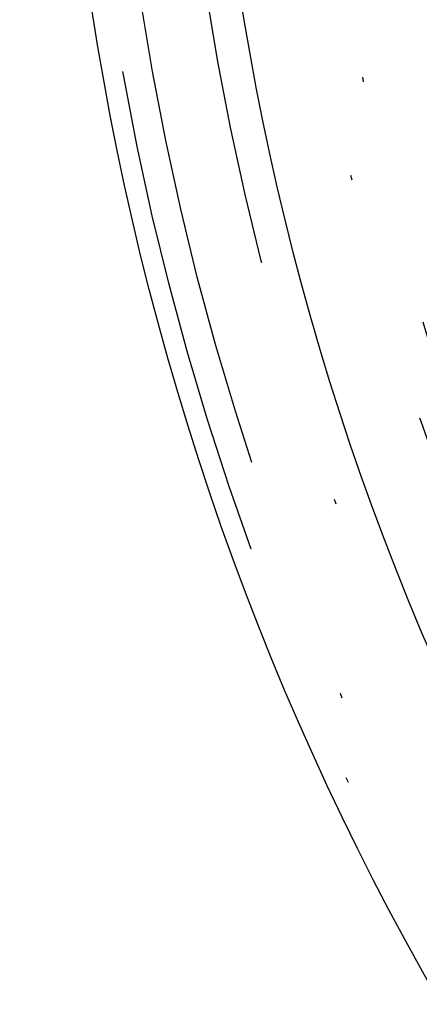
# Model space of a CAD drawing. Extents: x -850 to 250, y -661 to 57.
# Drawn here: x -659 to -651, y -440 to -420 of the extents above; entities that cross this region are included whole.
import ezdxf

# ---------------------------------------------------------------- set-up
doc = ezdxf.new("R2010")
doc.units = 0
doc.header["$LTSCALE"] = 20
doc.linetypes.add('STRICHPUNKT', pattern=[1, 0.5, -0.25, 0, -0.25])
doc.layers.get('0').update_dxf_attribs({"linetype": 'CONTINUOUS'})
doc.layers.add('STEMPEL', color=3, linetype='CONTINUOUS')

# ---------------------------------------------------------------- blocks, each defined once
blk = doc.blocks.new('A$C5EB45B6B')
at = {"color": 1, "linetype": 'STRICHPUNKT'}
for radius in [115, 114.36607, 57.58826, 57, 57, 55.66562, 53.5, 52.85462, 52.00314, 52, 52, 51.5]:
    blk.add_circle((0, 0), radius, dxfattribs=at)
at = {"color": 3, "linetype": 'CONTINUOUS'}
for radius in [58, 55]:
    blk.add_circle((0, 0), radius, dxfattribs=at)

msp = doc.modelspace()

# ---------------------------------------------------------------- block references
at = {"layer": 'STEMPEL'}
msp.add_blockref('A$C5EB45B6B', (-600, -410.702), dxfattribs=at)

doc.saveas('drawing.dxf')
